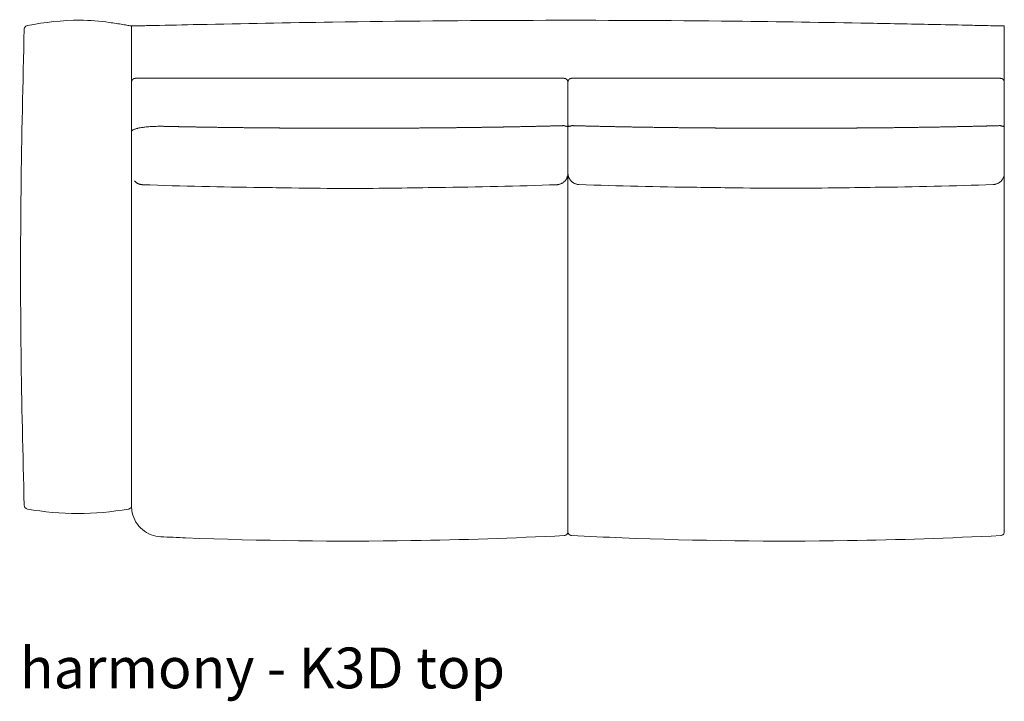
# Model space of a CAD drawing. Extents: x 1868 to 2238, y -3433 to 206.
# Drawn here: x 1868 to 1932, y -776 to -732 of the extents above; entities that cross this region are included whole.
import ezdxf

# ---------------------------------------------------------------- set-up
doc = ezdxf.new("R2010")
doc.units = 0
doc.header["$MEASUREMENT"] = 0
doc.layers.add('2D', color=7, linetype='CONTINUOUS', lineweight=20)
doc.layers.add('NOTES', color=7, linetype='CONTINUOUS', lineweight=20)
doc.styles.add('PRODUCT NOTES', font='arial.ttf', dxfattribs={"height": 1})

msp = doc.modelspace()

# ---------------------------------------------------------------- linework, layer by layer
at = {"layer": '2D'}
for p, q in [((1877.44, -735.421), (1903.69, -735.421)), ((1903.94, -735.671), (1903.94, -737.559)), ((1932.44, -738.37), (1932.44, -737.498))]:
    msp.add_line(p, q, dxfattribs=at)
for points, knots in [([(1868.641, -731.969), (1869.772, -731.769), (1870.923, -731.619), (1872.717, -731.636), (1873.362, -731.689), (1874.295, -731.812), (1874.587, -731.858), (1874.988, -731.925), (1875.097, -731.944), (1875.247, -731.97), (1875.288, -731.977), (1875.36, -731.99), (1875.391, -731.996), (1875.425, -732.002), (1875.428, -732.002), (1875.434, -732.003), (1875.435, -732.004), (1875.437, -732.004), (1875.438, -732.004), (1875.438, -732.004), (1875.438, -732.004), (1875.439, -732.004), (1875.439, -732.004), (1875.439, -732.004), (1875.439, -732.004), (1875.439, -732.004), (1875.439, -732.004), (1875.445, -732.005), (1875.439, -732.004), (1875.439, -732.004), (1875.439, -732.004), (1875.439, -732.004), (1875.439, -732.004), (1875.44, -732.004), (1875.44, -732.004), (1875.44, -732.004)], [0, 0, 0, 0, 3.447652, 3.447652, 5.383114, 5.383114, 6.270077, 6.270077, 6.602632, 6.602632, 6.727339, 6.727339, 6.820869, 6.820869, 6.831612, 6.831612, 6.836987, 6.836987, 6.83766, 6.83766, 6.838341, 6.838341, 6.838679, 6.838679, 6.839362, 6.839362, 6.842089, 6.842089, 7.186235, 7.186235, 7.98136, 7.98136, 10.366735, 10.366735, 11.877229, 11.877229, 11.877229, 11.877229]), ([(1875.44, -732.004), (1875.441, -732.004), (1875.441, -732.004), (1875.441, -732.004), (1875.441, -732.004), (1875.441, -732.004), (1875.441, -732.004), (1875.441, -732.004), (1875.441, -732.004), (1875.441, -732.004), (1875.441, -732.004), (1875.441, -732.004), (1875.441, -732.004), (1875.441, -732.004), (1875.441, -732.004), (1875.441, -732.004), (1875.441, -732.004), (1875.441, -732.004), (1875.441, -732.004), (1875.441, -732.004), (1875.441, -732.004), (1875.442, -732.004), (1875.442, -732.004), (1875.609, -732.001), (1875.776, -731.997), (1876.266, -731.986), (1876.59, -731.979), (1877.884, -731.951), (1878.855, -731.93), (1882.738, -731.85), (1885.65, -731.795), (1897.302, -731.619), (1906.043, -731.594), (1917.725, -731.724), (1920.668, -731.769), (1925.082, -731.85), (1926.554, -731.879), (1928.761, -731.925), (1929.497, -731.94), (1930.6, -731.964), (1930.968, -731.972), (1931.612, -731.986), (1931.888, -731.992), (1932.215, -731.999), (1932.267, -732.001), (1932.34, -732.002), (1932.361, -732.003), (1932.392, -732.003), (1932.402, -732.003), (1932.418, -732.004), (1932.423, -732.004), (1932.431, -732.004), (1932.433, -732.004), (1932.436, -732.004), (1932.437, -732.004), (1932.437, -732.004), (1932.437, -732.004), (1932.438, -732.004), (1932.438, -732.004), (1932.438, -732.004), (1932.438, -732.004), (1932.438, -732.004), (1932.438, -732.004), (1932.438, -732.004), (1932.438, -732.004), (1932.438, -732.004), (1932.438, -732.004), (1932.438, -732.004), (1932.439, -732.004), (1932.439, -732.004), (1932.44, -732.004)], [0, 0, 0, 0, 5, 5, 5.46875, 5.46875, 5.644531, 5.644531, 5.710449, 5.710449, 5.741699, 5.741699, 5.749512, 5.749512, 5.753418, 5.753418, 5.755371, 5.755371, 5.755861, 5.755861, 5.756185, 5.756185, 5.756685, 5.756685, 6.257445, 6.257445, 7.228431, 7.228431, 10.14139, 10.14139, 18.880292, 18.880292, 45.099093, 45.099093, 53.929222, 53.929222, 58.344439, 58.344439, 60.552056, 60.552056, 61.655865, 61.655865, 62.483721, 62.483721, 62.638945, 62.638945, 62.701445, 62.701445, 62.732695, 62.732695, 62.74832, 62.74832, 62.756132, 62.756132, 62.757109, 62.757109, 62.757597, 62.757597, 62.757843, 62.757843, 62.757905, 62.757905, 62.757966, 62.757966, 63.39933, 63.89933, 63.89933, 65.39933, 65.39933, 68.513972, 68.513972, 68.513972, 68.513972]), ([(1868.434, -763.3), (1868.346, -759.968), (1868.267, -756.636), (1868.137, -746.271), (1868.248, -739.237), (1868.434, -732.208)], [0, 0, 0, 0, 10.000153, 10.000153, 31.09554, 31.09554, 31.09554, 31.09554]), ([(1868.434, -732.208), (1868.435, -732.183), (1868.439, -732.157), (1868.456, -732.108), (1868.469, -732.084), (1868.502, -732.041), (1868.522, -732.022), (1868.568, -731.992), (1868.593, -731.98), (1868.626, -731.971), (1868.633, -731.97), (1868.641, -731.969)], [0, 0, 0, 0, 0.075748, 0.075748, 0.1563133, 0.1563133, 0.2375907, 0.2375907, 0.31885, 0.31885, 0.341117, 0.341117, 0.341117, 0.341117]), ([(1875.44, -732.004), (1875.44, -732.004), (1875.439, -732.004), (1875.439, -732.004), (1875.439, -732.004), (1875.44, -732.004)], [5.679732, 5.679732, 5.679732, 5.679732, 9.267857, 9.267857, 14.21072, 14.21072, 14.21072, 14.21072]), ([(1875.44, -732.254), (1875.44, -732.238), (1875.44, -732.222), (1875.44, -732.189), (1875.44, -732.173), (1875.44, -732.127), (1875.44, -732.1), (1875.44, -732.055), (1875.44, -732.037), (1875.44, -732.017), (1875.44, -732.012), (1875.44, -732.006), (1875.44, -732.004), (1875.44, -732.004)], [-0.9993647, -0.9993647, -0.9993647, -0.9993647, -0.8757782, -0.8757782, -0.7444356, -0.7444356, -0.4994551, -0.4994551, -0.2544955, -0.2544955, -0.1233802, -0.1233802, 0, 0, 0, 0]), ([(1875.44, -732.004), (1875.44, -732.004), (1875.44, -732.004), (1875.44, -732.004), (1875.44, -732.004), (1875.44, -732.004), (1875.44, -732.004), (1875.44, -732.004), (1875.44, -732.004), (1875.44, -732.004), (1875.44, -732.004), (1875.44, -732.004)], [15.6772549, 15.6772549, 15.6772549, 15.6772549, 15.7897375, 15.7897375, 15.8369093, 15.8369093, 15.8422807, 15.8422807, 15.8449664, 15.8449664, 15.8453021, 15.8453021, 15.8453021, 15.8453021]), ([(1932.44, -732.254), (1932.44, -732.238), (1932.44, -732.222), (1932.44, -732.189), (1932.44, -732.173), (1932.44, -732.127), (1932.44, -732.1), (1932.44, -732.055), (1932.44, -732.037), (1932.44, -732.017), (1932.44, -732.012), (1932.44, -732.006), (1932.44, -732.004), (1932.44, -732.004)], [-0.9993756, -0.9993756, -0.9993756, -0.9993756, -0.8757407, -0.8757407, -0.7443396, -0.7443396, -0.4993522, -0.4993522, -0.2543895, -0.2543895, -0.1233279, -0.1233279, 0, 0, 0, 0]), ([(1877.44, -738.553), (1877.372, -738.552), (1877.306, -738.552), (1877.173, -738.553), (1877.108, -738.554), (1876.978, -738.558), (1876.913, -738.56), (1876.833, -738.564), (1876.818, -738.565), (1876.786, -738.567), (1876.77, -738.568), (1876.723, -738.571), (1876.692, -738.573), (1876.6, -738.579), (1876.541, -738.584), (1876.425, -738.595), (1876.369, -738.601), (1876.301, -738.609), (1876.287, -738.61), (1876.26, -738.614), (1876.247, -738.615), (1876.207, -738.621), (1876.182, -738.624), (1876.106, -738.635), (1876.058, -738.643), (1875.967, -738.659), (1875.923, -738.667), (1875.862, -738.68), (1875.842, -738.684), (1875.813, -738.691), (1875.804, -738.694), (1875.79, -738.697), (1875.785, -738.698), (1875.776, -738.7), (1875.772, -738.702), (1875.731, -738.712), (1875.698, -738.722), (1875.638, -738.741), (1875.611, -738.751), (1875.563, -738.772), (1875.541, -738.783), (1875.518, -738.796), (1875.514, -738.799), (1875.505, -738.804), (1875.501, -738.807), (1875.49, -738.815), (1875.483, -738.821), (1875.464, -738.838), (1875.455, -738.849), (1875.443, -738.872), (1875.44, -738.884), (1875.44, -738.896)], [0, 0, 0, 0, 0.00315922, 0.00315922, 0.00631845, 0.00631845, 0.00947767, 0.00947767, 0.01026747, 0.01026747, 0.01105728, 0.01105728, 0.01263689, 0.01263689, 0.01579611, 0.01579611, 0.01895534, 0.01895534, 0.01974514, 0.01974514, 0.02053495, 0.02053495, 0.02211456, 0.02211456, 0.02527378, 0.02527378, 0.028433, 0.028433, 0.03001261, 0.03001261, 0.03080242, 0.03080242, 0.03119732, 0.03119732, 0.03159223, 0.03159223, 0.03475145, 0.03475145, 0.03791067, 0.03791067, 0.04106989, 0.04106989, 0.0418597, 0.0418597, 0.0426495, 0.0426495, 0.04422912, 0.04422912, 0.04738834, 0.04738834, 0.05054756, 0.05054756, 0.05054756, 0.05054756]), ([(1903.912, -738.573), (1903.921, -738.54), (1903.928, -738.506), (1903.933, -738.472), (1903.937, -738.438), (1903.94, -738.404), (1903.94, -738.37)], [0, 0, 0, 0, 0.5, 0.5, 0.5, 1, 1, 1, 1]), ([(1903.94, -738.37), (1903.94, -738.372), (1903.94, -738.374), (1903.94, -738.386), (1903.94, -738.396), (1903.94, -738.424), (1903.94, -738.443), (1903.94, -738.5), (1903.94, -738.538), (1903.94, -738.65), (1903.94, -738.725), (1903.94, -738.872), (1903.94, -738.946), (1903.94, -739.091), (1903.94, -739.163), (1903.94, -739.378), (1903.94, -739.519), (1903.94, -739.798), (1903.94, -739.935), (1903.94, -740.115), (1903.94, -740.159), (1903.94, -740.202)], [-0.7515836, -0.7515836, -0.7515836, -0.7515836, -0.7509981, -0.7509981, -0.7485231, -0.7485231, -0.7435731, -0.7435731, -0.7336732, -0.7336732, -0.7138733, -0.7138733, -0.6940734, -0.6940734, -0.6742735, -0.6742735, -0.6346737, -0.6346737, -0.5950739, -0.5950739, -0.5822074, -0.5822074, -0.5822074, -0.5822074]), ([(1903.94, -738.37), (1903.94, -738.404), (1903.942, -738.438), (1903.946, -738.472), (1903.949, -738.489), (1903.951, -738.506), (1903.955, -738.523)], [0, 0, 0, 0, 0.5, 0.5, 0.5, 0.7501618, 0.7501618, 0.7501618, 0.7501618]), ([(1932.433, -738.472), (1932.433, -738.472), (1932.433, -738.472), (1932.433, -738.472), (1932.437, -738.438), (1932.44, -738.404), (1932.44, -738.37)], [0.4997841, 0.4997841, 0.4997841, 0.4997841, 0.5, 0.5, 0.5, 1, 1, 1, 1]), ([(1932.44, -741.604), (1932.44, -741.545), (1932.44, -741.485), (1932.44, -741.363), (1932.44, -741.302), (1932.44, -741.178), (1932.44, -741.115), (1932.44, -740.989), (1932.44, -740.926), (1932.44, -740.734), (1932.44, -740.604), (1932.44, -740.406), (1932.44, -740.339), (1932.44, -740.206), (1932.44, -740.138), (1932.44, -739.935), (1932.44, -739.798), (1932.44, -739.519), (1932.44, -739.378), (1932.44, -739.163), (1932.44, -739.091), (1932.44, -738.946), (1932.44, -738.872), (1932.44, -738.725), (1932.44, -738.65), (1932.44, -738.538), (1932.44, -738.5), (1932.44, -738.443), (1932.44, -738.424), (1932.44, -738.396), (1932.44, -738.386), (1932.44, -738.374), (1932.44, -738.372), (1932.44, -738.37)], [-0.7308638, -0.7308638, -0.7308638, -0.7308638, -0.711064, -0.711064, -0.6912641, -0.6912641, -0.6714643, -0.6714643, -0.6516645, -0.6516645, -0.6120648, -0.6120648, -0.592265, -0.592265, -0.5724651, -0.5724651, -0.5328655, -0.5328655, -0.4932658, -0.4932658, -0.473466, -0.473466, -0.4536662, -0.4536662, -0.4338663, -0.4338663, -0.4239664, -0.4239664, -0.4190165, -0.4190165, -0.4165415, -0.4165415, -0.415956, -0.415956, -0.415956, -0.415956]), ([(1875.44, -738.896), (1875.44, -739.02), (1875.44, -739.144), (1875.44, -739.265), (1875.44, -739.387), (1875.44, -739.507), (1875.44, -739.626), (1875.44, -739.714), (1875.44, -739.801), (1875.44, -739.888)], [0, 0, 0, 0, 0.125, 0.125, 0.125, 0.25, 0.25, 0.25, 0.3426282, 0.3426282, 0.3426282, 0.3426282]), ([(1875.44, -763.346), (1875.44, -758.088), (1875.44, -752.921), (1875.44, -745.134), (1875.44, -742.513), (1875.44, -739.893)], [0, 0, 0, 0, 39.36999, 39.36999, 59.338176, 59.338176, 59.338176, 59.338176]), ([(1903.94, -741.617), (1903.94, -741.557), (1903.94, -741.496), (1903.94, -741.435), (1903.94, -741.374), (1903.94, -741.313), (1903.94, -741.251), (1903.94, -741.126), (1903.94, -741), (1903.94, -740.871), (1903.94, -740.742), (1903.94, -740.612), (1903.94, -740.48), (1903.94, -740.413), (1903.94, -740.347), (1903.94, -740.28), (1903.94, -740.254), (1903.94, -740.228), (1903.94, -740.202)], [0, 0, 0, 0, 0.062875, 0.062875, 0.062875, 0.12575, 0.12575, 0.12575, 0.2515, 0.2515, 0.2515, 0.37725, 0.37725, 0.37725, 0.440125, 0.440125, 0.440125, 0.4641948, 0.4641948, 0.4641948, 0.4641948]), ([(1903.94, -741.617), (1903.94, -741.845), (1903.94, -742.074), (1903.94, -743.39), (1903.94, -744.479), (1903.94, -746.656), (1903.94, -747.744), (1903.94, -749.922), (1903.94, -751.01), (1903.94, -753.187), (1903.94, -754.276), (1903.94, -756.454), (1903.94, -757.542), (1903.94, -759.72), (1903.94, -760.809), (1903.94, -762.935), (1903.94, -763.972), (1903.94, -765.017)], [-1.2770535, -1.2770535, -1.2770535, -1.2770535, -1.2596278, -1.2596278, -1.1766224, -1.1766224, -1.0936171, -1.0936171, -1.0106117, -1.0106117, -0.9276064, -0.9276064, -0.844601, -0.844601, -0.7615957, -0.7615957, -0.6825274, -0.6825274, -0.6825274, -0.6825274]), ([(1932.44, -765.009), (1932.44, -763.972), (1932.44, -762.935), (1932.44, -760.809), (1932.44, -759.72), (1932.44, -757.542), (1932.44, -756.454), (1932.44, -754.276), (1932.44, -753.187), (1932.44, -751.01), (1932.44, -749.922), (1932.44, -747.744), (1932.44, -746.656), (1932.44, -744.479), (1932.44, -743.39), (1932.44, -742.069), (1932.44, -741.837), (1932.44, -741.604)], [-1.3311362, -1.3311362, -1.3311362, -1.3311362, -1.2520679, -1.2520679, -1.1690626, -1.1690626, -1.0860572, -1.0860572, -1.0030519, -1.0030519, -0.9200465, -0.9200465, -0.8370412, -0.8370412, -0.7540358, -0.7540358, -0.7363001, -0.7363001, -0.7363001, -0.7363001]), ([(1895.463, -742.548), (1894.597, -742.559), (1893.676, -742.575), (1891.721, -742.6), (1890.673, -742.609), (1888.379, -742.608), (1887.118, -742.595), (1885.222, -742.567), (1884.554, -742.556), (1883.916, -742.548)], [0, 0, 0, 0, 2.826733, 2.826733, 5.954481, 5.954481, 9.709192, 9.709192, 11.791081, 11.791081, 11.791081, 11.791081]), ([(1924.01, -742.536), (1923.146, -742.547), (1922.227, -742.563), (1920.277, -742.589), (1919.231, -742.598), (1916.937, -742.598), (1915.674, -742.585), (1913.741, -742.556), (1913.038, -742.544), (1912.369, -742.536)], [0, 0, 0, 0, 2.82087, 2.82087, 5.943698, 5.943698, 9.702789, 9.702789, 11.888389, 11.888389, 11.888389, 11.888389]), ([(1868.641, -763.54), (1868.614, -763.535), (1868.588, -763.526), (1868.541, -763.5), (1868.519, -763.483), (1868.482, -763.443), (1868.467, -763.42), (1868.445, -763.371), (1868.438, -763.344), (1868.435, -763.311), (1868.434, -763.306), (1868.434, -763.3)], [0, 0, 0, 0, 0.0809746, 0.0809746, 0.1622506, 0.1622506, 0.2435113, 0.2435113, 0.3247679, 0.3247679, 0.341048, 0.341048, 0.341048, 0.341048]), ([(1875.44, -763.346), (1875.437, -763.357), (1875.434, -763.368), (1875.421, -763.405), (1875.407, -763.429), (1875.373, -763.471), (1875.353, -763.49), (1875.307, -763.519), (1875.282, -763.53), (1875.25, -763.538), (1875.244, -763.539), (1875.238, -763.54)], [0.0456407, 0.0456407, 0.0456407, 0.0456407, 0.0801739, 0.0801739, 0.1613578, 0.1613578, 0.2426227, 0.2426227, 0.3238855, 0.3238855, 0.341051, 0.341051, 0.341051, 0.341051]), ([(1875.44, -763.346), (1875.44, -763.346), (1875.44, -763.346), (1875.44, -763.349), (1875.44, -763.35), (1875.44, -763.35)], [0.28764325, 0.28764325, 0.28764325, 0.28764325, 0.28923888, 0.28923888, 0.30566518, 0.30566518, 0.30566518, 0.30566518]), ([(1877.349, -765.348), (1877.133, -765.338), (1876.916, -765.292), (1876.512, -765.135), (1876.321, -765.022), (1875.989, -764.744), (1875.844, -764.575), (1875.618, -764.205), (1875.535, -763.998), (1875.472, -763.716), (1875.46, -763.644), (1875.444, -763.498), (1875.44, -763.424), (1875.44, -763.35)], [0, 0, 0, 0, 0.648169, 0.648169, 1.298347, 1.298347, 1.948452, 1.948452, 2.598559, 2.598559, 2.817285, 2.817285, 3.03871, 3.03871, 3.03871, 3.03871]), ([(1903.94, -765.017), (1903.94, -765.027), (1903.939, -765.036), (1903.937, -765.055), (1903.935, -765.064), (1903.929, -765.091), (1903.923, -765.108), (1903.906, -765.143), (1903.895, -765.161), (1903.868, -765.193), (1903.852, -765.208), (1903.818, -765.232), (1903.799, -765.243), (1903.755, -765.26), (1903.729, -765.265), (1903.702, -765.267)], [0, 0, 0, 0, 0.0285938, 0.0285938, 0.0568161, 0.0568161, 0.1107713, 0.1107713, 0.1737533, 0.1737533, 0.2367353, 0.2367353, 0.2997173, 0.2997173, 0.378799, 0.378799, 0.378799, 0.378799]), ([(1904.177, -765.267), (1904.15, -765.265), (1904.123, -765.259), (1904.072, -765.239), (1904.048, -765.225), (1904.007, -765.19), (1903.989, -765.169), (1903.961, -765.122), (1903.951, -765.097), (1903.943, -765.062), (1903.942, -765.053), (1903.94, -765.035), (1903.94, -765.026), (1903.94, -765.017)], [0, 0, 0, 0, 0.0809634, 0.0809634, 0.1622377, 0.1622377, 0.2435007, 0.2435007, 0.3247641, 0.3247641, 0.3513775, 0.3513775, 0.3783016, 0.3783016, 0.3783016, 0.3783016]), ([(1932.44, -765.017), (1932.44, -765.027), (1932.439, -765.036), (1932.437, -765.055), (1932.435, -765.064), (1932.429, -765.091), (1932.423, -765.108), (1932.406, -765.143), (1932.395, -765.161), (1932.368, -765.193), (1932.352, -765.208), (1932.318, -765.232), (1932.299, -765.243), (1932.255, -765.26), (1932.229, -765.265), (1932.202, -765.267)], [0, 0, 0, 0, 0.0285938, 0.0285938, 0.0568161, 0.0568161, 0.1107713, 0.1107713, 0.1737533, 0.1737533, 0.2367353, 0.2367353, 0.2997173, 0.2997173, 0.378799, 0.378799, 0.378799, 0.378799]), ([(1932.44, -765.017), (1932.44, -765.017), (1932.44, -765.016), (1932.44, -765.015), (1932.44, -765.014), (1932.44, -765.012), (1932.44, -765.009)], [0.06826393, 0.06826393, 0.06826393, 0.06826393, 0.10198415, 0.10198415, 0.10198415, 0.13597887, 0.13597887, 0.13597887, 0.13597887]), ([(1903.702, -765.267), (1900.373, -765.439), (1897.04, -765.55), (1888.796, -765.672), (1883.881, -765.611), (1878.432, -765.396), (1877.89, -765.373), (1877.349, -765.348)], [0, 0, 0, 0, 10.001698, 10.001698, 24.734945, 24.734945, 26.362129, 26.362129, 26.362129, 26.362129]), ([(1932.202, -765.267), (1928.873, -765.439), (1925.54, -765.55), (1917.296, -765.672), (1912.381, -765.611), (1906.375, -765.374), (1905.276, -765.324), (1904.177, -765.267)], [0, 0, 0, 0, 10.001698, 10.001698, 24.734945, 24.734945, 28.035947, 28.035947, 28.035947, 28.035947])]:
    msp.add_open_spline(points, degree=3, knots=knots, dxfattribs=at)
for points, degree in [([(1875.44, -732.004), (1875.44, -732.004), (1875.44, -732.004), (1875.44, -732.004)], 3), ([(1875.44, -732.004), (1875.44, -732.004), (1875.44, -732.004), (1875.44, -732.004)], 3), ([(1875.44, -732.004), (1875.44, -732.004), (1875.44, -732.004), (1875.44, -732.004)], 3), ([(1875.44, -732.004), (1875.44, -732.004), (1875.44, -732.004), (1875.44, -732.004)], 3), ([(1875.44, -732.254), (1875.44, -732.254), (1875.44, -732.254), (1875.44, -732.254)], 3), ([(1875.44, -735.668), (1875.44, -734.53), (1875.44, -733.392), (1875.44, -732.254)], 3), ([(1932.44, -732.004), (1932.44, -732.004), (1932.44, -732.004), (1932.44, -732.004)], 3), ([(1932.44, -735.312), (1932.44, -732.254)], 1), ([(1932.19, -735.421), (1904.19, -735.421)], 1), ([(1932.44, -735.671), (1932.44, -735.554)], 1), ([(1875.44, -738.896), (1875.44, -735.671)], 1), ([(1932.44, -735.671), (1932.44, -737.498)], 1), ([(1903.94, -738.37), (1903.94, -737.559)], 1), ([(1903.955, -738.523), (1903.958, -738.54), (1903.962, -738.556), (1903.967, -738.573)], 3), ([(1932.412, -738.573), (1932.417, -738.556), (1932.421, -738.54), (1932.424, -738.523)], 3), ([(1883.916, -742.548), (1881.33, -742.517), (1878.745, -742.464), (1876.161, -742.366)], 3), ([(1903.218, -742.366), (1900.634, -742.464), (1898.049, -742.517), (1895.463, -742.548)], 3), ([(1912.369, -742.536), (1909.799, -742.505), (1907.229, -742.451), (1904.661, -742.354)], 3), ([(1931.718, -742.354), (1929.15, -742.451), (1926.58, -742.505), (1924.01, -742.536)], 3), ([(1875.238, -763.54), (1873.073, -763.922), (1870.807, -763.922), (1868.641, -763.54)], 3)]:
    msp.add_open_spline(points, degree=degree, dxfattribs=at)
for points, weights, degree, knots in [([(1875.44, -735.671), (1875.44, -735.567), (1875.513, -735.494), (1875.586, -735.421), (1875.69, -735.421)], [1, 0.923879532413, 1, 0.923879532413, 1], 2, [6.283185, 6.283185, 6.283185, 7.068583, 7.068583, 7.853982, 7.853982, 7.853982]), ([(1903.69, -735.421), (1903.793, -735.421), (1903.866, -735.494), (1903.94, -735.567), (1903.94, -735.671)], [1, 0.923879532462, 1, 0.923879532462, 1], 2, [6.283185, 6.283185, 6.283185, 7.068583, 7.068583, 7.853982, 7.853982, 7.853982]), ([(1903.94, -735.671), (1903.94, -735.567), (1904.013, -735.494), (1904.086, -735.421), (1904.19, -735.421)], [1, 0.923879532462, 1, 0.923879532462, 1], 2, [6.283185, 6.283185, 6.283185, 7.068583, 7.068583, 7.853982, 7.853982, 7.853982]), ([(1932.19, -735.421), (1932.293, -735.421), (1932.366, -735.494), (1932.44, -735.567), (1932.44, -735.671)], [1, 0.92387953245, 1, 0.92387953245, 1], 2, [0, 0, 0, 0.785398, 0.785398, 1.570796, 1.570796, 1.570796]), ([(1903.671, -738.509), (1903.174, -738.523), (1902.677, -738.536), (1901.63, -738.56), (1901.081, -738.572), (1899.981, -738.594), (1899.431, -738.603), (1898.332, -738.62), (1897.782, -738.628), (1896.682, -738.642), (1896.133, -738.647), (1895.033, -738.658), (1894.483, -738.662), (1893.384, -738.669), (1892.834, -738.672), (1891.734, -738.676), (1891.184, -738.678), (1890.085, -738.679), (1889.535, -738.679), (1888.435, -738.678), (1887.885, -738.677), (1886.786, -738.673), (1886.236, -738.67), (1885.136, -738.664), (1884.586, -738.66), (1883.487, -738.65), (1882.937, -738.644), (1881.837, -738.631), (1881.288, -738.624), (1880.188, -738.607), (1879.638, -738.598), (1878.539, -738.577), (1877.989, -738.566), (1877.44, -738.553)], [0.999999990649, 0.99999999096, 0.999999991249, 0.999999991812, 0.999999992082, 0.999999992572, 0.999999992792, 0.999999993188, 0.999999993363, 0.999999993673, 0.999999993807, 0.999999994039, 0.999999994137, 0.999999994298, 0.999999994362, 0.999999994458, 0.999999994491, 0.999999994525, 0.999999994528, 0.999999994502, 0.999999994474, 0.999999994387, 0.999999994327, 0.999999994176, 0.999999994083, 0.999999993862, 0.999999993733, 0.999999993435, 0.999999993266, 0.999999992884, 0.99999999267, 0.999999992195, 0.999999991933, 0.999999991644], 3, [-0.6663416, -0.6663416, -0.6663416, -0.6663416, -0.6284434, -0.6284434, -0.5865472, -0.5865472, -0.544651, -0.544651, -0.5027547, -0.5027547, -0.4608585, -0.4608585, -0.4189623, -0.4189623, -0.377066, -0.377066, -0.3351698, -0.3351698, -0.2932736, -0.2932736, -0.2513774, -0.2513774, -0.2094811, -0.2094811, -0.1675849, -0.1675849, -0.1256887, -0.1256887, -0.0837925, -0.0837925, -0.0418962, -0.0418962, 0, 0, 0, 0]), ([(1932.171, -738.509), (1931.638, -738.524), (1931.104, -738.538), (1929.981, -738.564), (1929.392, -738.576), (1928.213, -738.599), (1927.623, -738.609), (1926.444, -738.626), (1925.855, -738.634), (1924.675, -738.648), (1924.086, -738.653), (1922.907, -738.663), (1922.317, -738.667), (1921.138, -738.673), (1920.548, -738.676), (1919.369, -738.679), (1918.779, -738.68), (1917.6, -738.68), (1917.01, -738.679), (1915.831, -738.676), (1915.241, -738.673), (1914.062, -738.667), (1913.473, -738.663), (1912.293, -738.653), (1911.704, -738.648), (1910.525, -738.634), (1909.935, -738.626), (1908.756, -738.609), (1908.166, -738.599), (1906.987, -738.576), (1906.398, -738.564), (1905.275, -738.538), (1904.741, -738.524), (1904.208, -738.509)], [0.999999987804, 0.99999998824, 0.999999988644, 0.999999989425, 0.999999989796, 0.999999990465, 0.999999990762, 0.999999991291, 0.999999991521, 0.999999991924, 0.999999992095, 0.999999992384, 0.999999992501, 0.999999992688, 0.999999992757, 0.999999992848, 0.999999992871, 0.999999992871, 0.999999992848, 0.999999992757, 0.999999992688, 0.999999992501, 0.999999992384, 0.999999992095, 0.999999991924, 0.999999991521, 0.999999991291, 0.999999990762, 0.999999990465, 0.999999989796, 0.999999989425, 0.999999988644, 0.99999998824, 0.999999987804], 3, [-1.5226621, -1.5226621, -1.5226621, -1.5226621, -1.481994, -1.481994, -1.4370638, -1.4370638, -1.3921336, -1.3921336, -1.3472034, -1.3472034, -1.3022732, -1.3022732, -1.257343, -1.257343, -1.2124128, -1.2124128, -1.1674826, -1.1674826, -1.1225524, -1.1225524, -1.0776222, -1.0776222, -1.0326919, -1.0326919, -0.9877617, -0.9877617, -0.9428315, -0.9428315, -0.8979013, -0.8979013, -0.8529711, -0.8529711, -0.8123031, -0.8123031, -0.8123031, -0.8123031])]:
    msp.add_rational_spline(points, weights, degree=degree, knots=knots, dxfattribs=at)
for points, weights in [([(1877.44, -735.421), (1875.69, -735.421), (1875.69, -735.421)], [1, 0.707106781187, 1]), ([(1932.44, -735.554), (1932.44, -735.504), (1932.44, -735.312)], [1, 0.793353339738, 1]), ([(1903.671, -738.509), (1903.895, -738.568), (1903.912, -738.573)], [1, 0.734250145272, 1]), ([(1904.208, -738.509), (1903.984, -738.568), (1903.967, -738.573)], [1, 0.734263810984, 1]), ([(1932.171, -738.509), (1932.395, -738.568), (1932.412, -738.573)], [1, 0.734263810993, 1]), ([(1932.433, -738.472), (1932.429, -738.498), (1932.424, -738.523)], [1, 0.999454130749, 1]), ([(1903.94, -741.617), (1903.94, -742.339), (1903.218, -742.366)], [1, 0.720327382814, 1]), ([(1904.661, -742.354), (1903.94, -742.326), (1903.94, -741.604)], [1, 0.720369559179, 1]), ([(1932.44, -741.604), (1932.44, -742.326), (1931.718, -742.354)], [1, 0.720369559028, 1]), ([(1876.161, -742.366), (1875.848, -742.354), (1875.637, -742.123)], [1, 0.855850357843, 0.860296738702])]:
    msp.add_rational_spline(points, weights, degree=2, dxfattribs=at)

# ---------------------------------------------------------------- texts
at = {"layer": 'NOTES', "style": 'PRODUCT NOTES'}
msp.add_text('harmony - K3D top', height=2.66, dxfattribs=at).set_placement((1868.149, -775.24))

doc.saveas('drawing.dxf')
